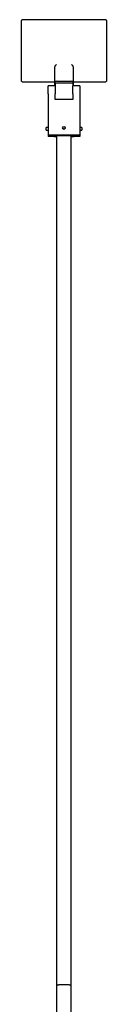
# Model space of a CAD drawing. Units: inches. Extents: x 1600 to 3218, y 39 to 1505.
# Drawn here: x 2956 to 2968, y 434 to 573 of the extents above; entities that cross this region are included whole.
import ezdxf

# ---------------------------------------------------------------- set-up
doc = ezdxf.new("R2010")
doc.units = ezdxf.units.IN
doc.header["$LTSCALE"] = 96
doc.header["$MEASUREMENT"] = 0

msp = doc.modelspace()

# ---------------------------------------------------------------- linework, layer by layer
at = {"color": 7, "linetype": 'Continuous', "lineweight": 25}
for p, q in [((2955.9, 573.24), (2955.9, 573.36)), ((2955.9, 567.07), (2955.9, 573.24)), ((2967.8, 573.46), (2956, 573.46)), ((2967.9, 573.36), (2967.9, 573.24)), ((2967.9, 573.24), (2967.9, 567.07)), ((2955.9, 565.59), (2955.9, 567.07)), ((2960.59, 564.57), (2960.59, 566.6)), ((2963.21, 566.6), (2963.21, 564.57)), ((2967.9, 567.07), (2967.9, 565.59)), ((2955.9, 565.39), (2955.9, 565.59)), ((2955.9, 564.79), (2955.9, 565.39)), ((2956, 564.69), (2960.59, 564.69)), ((2960.59, 564.11), (2960.59, 564.57)), ((2963.15, 564.52), (2960.65, 564.52)), ((2960.65, 564.52), (2960.65, 564.11)), ((2960.84, 564.8), (2962.96, 564.8)), ((2963.15, 564.52), (2963.15, 564.11)), ((2963.21, 564.69), (2967.8, 564.69)), ((2963.21, 564.57), (2963.21, 564.11)), ((2967.9, 565.59), (2967.9, 565.39)), ((2967.9, 565.39), (2967.9, 564.79)), ((2960.65, 564.11), (2959.65, 564.11)), ((2959.65, 562.98), (2959.65, 564.11)), ((2959.65, 562.98), (2959.65, 557.18)), ((2960.65, 564.11), (2960.65, 562.98)), ((2960.65, 562.18), (2960.65, 562.98)), ((2964.15, 564.11), (2963.15, 564.11)), ((2963.15, 562.98), (2963.15, 564.11)), ((2963.15, 562.98), (2963.15, 562.18)), ((2964.15, 564.11), (2964.15, 562.98)), ((2964.15, 562.98), (2964.15, 557.18)), ((2963.15, 562.18), (2960.65, 562.18)), ((2959.65, 558.25), (2959.4, 558.25)), ((2959.4, 558.06), (2959.4, 558.25)), ((2959.4, 557.88), (2959.4, 558.06)), ((2959.4, 557.88), (2959.65, 557.88)), ((2961.71, 558.2), (2961.71, 558.18)), ((2962.09, 558.18), (2962.09, 558.2)), ((2964.4, 558.25), (2964.15, 558.25)), ((2964.15, 557.88), (2964.4, 557.88)), ((2964.4, 558.25), (2964.4, 557.88)), ((2964.15, 557.18), (2959.65, 557.18)), ((2959.65, 557.18), (2959.65, 556.95)), ((2960.9, 556.95), (2959.65, 556.95)), ((2960.71, 557.15), (2960.71, 557.07)), ((2960.9, 437.3), (2960.9, 557.04)), ((2960.93, 557.16), (2960.93, 557.04)), ((2962.63, 557.05), (2961.17, 557.05)), ((2961.18, 557.17), (2962.62, 557.17)), ((2962.87, 557.16), (2962.87, 557.04)), ((2962.9, 437.3), (2962.9, 557.04)), ((2964.15, 556.95), (2962.9, 556.95)), ((2963.09, 557.07), (2963.09, 557.15)), ((2964.15, 557.18), (2964.15, 556.95)), ((2960.9, 405.72), (2960.9, 437.3)), ((2962.63, 437.22), (2961.17, 437.22)), ((2962.63, 437.22), (2961.17, 437.22)), ((2962.9, 405.72), (2962.9, 437.3))]:
    msp.add_line(p, q, dxfattribs=at)
at = {"color": 7, "linetype": 'Continuous', "lineweight": 25, "flags": 128}
for points in [[(2960.94, 557.16), (2960.87, 557.16), (2960.73, 557.15), (2960.6, 557.15), (2960.47, 557.14), (2960.36, 557.13), (2960.26, 557.13), (2960.17, 557.12), (2960.09, 557.11), (2960.03, 557.1), (2959.98, 557.09), (2959.94, 557.09), (2959.91, 557.08), (2959.9, 557.07), (2959.91, 557.06), (2959.92, 557.05), (2959.96, 557.04), (2960, 557.03), (2960.06, 557.03), (2960.13, 557.02), (2960.21, 557.01), (2960.31, 557), (2960.42, 557), (2960.53, 556.99), (2960.66, 556.98), (2960.8, 556.98), (2960.9, 556.98)], [(2960.71, 557.07), (2960.72, 557.07), (2960.74, 557.08), (2960.78, 557.09), (2960.82, 557.09), (2960.88, 557.1), (2960.93, 557.1)], [(2962.9, 556.98), (2963.01, 556.98), (2963.14, 556.98), (2963.27, 556.99), (2963.39, 557), (2963.5, 557), (2963.59, 557.01), (2963.67, 557.02), (2963.75, 557.03), (2963.8, 557.03), (2963.85, 557.04), (2963.88, 557.05), (2963.9, 557.06), (2963.9, 557.07), (2963.89, 557.08), (2963.87, 557.09), (2963.83, 557.09), (2963.78, 557.1), (2963.71, 557.11), (2963.63, 557.12), (2963.54, 557.13), (2963.44, 557.13), (2963.33, 557.14), (2963.21, 557.15), (2963.08, 557.15), (2962.94, 557.16), (2962.87, 557.16)], [(2962.87, 557.1), (2962.92, 557.1), (2962.98, 557.09), (2963.03, 557.09), (2963.06, 557.08), (2963.08, 557.07), (2963.09, 557.07), (2963.08, 557.06), (2963.06, 557.05), (2963.03, 557.05), (2962.98, 557.04), (2962.92, 557.03), (2962.9, 557.03)], [(2962.87, 557.09), (2962.88, 557.09), (2962.92, 557.08), (2962.95, 557.08), (2962.96, 557.07), (2962.96, 557.06), (2962.95, 557.06), (2962.92, 557.05), (2962.88, 557.04), (2962.87, 557.04)]]:
    msp.add_lwpolyline(points, dxfattribs=at)
at = {"color": 7, "linetype": 'Continuous', "lineweight": 25}
msp.add_circle((2961.9, 558.2), 0.187, dxfattribs=at)
for centre, radius, start, end in [((2956, 573.36), 0.1, 90, 180), ((2967.8, 573.36), 0.1, 0, 90), ((2956, 564.79), 0.1, 180, 270), ((2960.83, 564.56), 0.238, 86.8916, 176.5109), ((2962.98, 564.56), 0.238, 3.4891, 93.1084), ((2967.8, 564.79), 0.1, 270, 0), ((2961.9, 558.18), 0.188, 180.0562, 359.9438), ((2960.9, 557.55), 0.519, 249.2923, 270.4373), ((2960.93, 556.9), 0.187, 88.6657, 118.6799), ((2960.93, 557.23), 0.185, 241.2692, 271.1964), ((2961.1, 555.76), 1.29, 87.0366, 98.9552), ((2961.12, 555.97), 1.21, 87.0366, 98.9552), ((2961.9, 519.36), 37.81, 89.4663, 90.5337), ((2962.68, 555.97), 1.21, 81.0448, 92.9634), ((2962.7, 555.76), 1.29, 81.0448, 92.9634)]:
    msp.add_arc(centre, radius, start, end, dxfattribs=at)
for centre, start_param, end_param in [((2961.17, 437.3), 3.141593, 4.712389), ((2961.17, 437.3), 3.141593, 4.712389), ((2962.63, 437.3), 4.712389, 6.283185), ((2962.63, 437.3), 4.712389, 6.283185)]:
    msp.add_ellipse(centre, major_axis=(0.268, 0), ratio=0.311135, start_param=start_param, end_param=end_param, dxfattribs=at)
for points, knots in [([(2960.59, 566.6), (2960.59, 566.63), (2960.6, 566.7), (2960.62, 566.81), (2960.67, 566.93), (2960.75, 567.05), (2960.81, 567.12), (2960.84, 567.16), (2960.84, 567.16)], [0, 0, 0, 0, 0.136116, 0.272474, 0.492971, 0.713824, 0.998349, 1, 1, 1, 1]), ([(2962.96, 567.16), (2962.96, 567.16), (2963, 567.12), (2963.06, 567.05), (2963.13, 566.93), (2963.18, 566.81), (2963.21, 566.7), (2963.21, 566.63), (2963.21, 566.6)], [0, 0, 0, 0, 0.001651, 0.286179, 0.504267, 0.727526, 0.862308, 1, 1, 1, 1])]:
    msp.add_open_spline(points, degree=3, knots=knots, dxfattribs=at)

doc.saveas('drawing.dxf')
